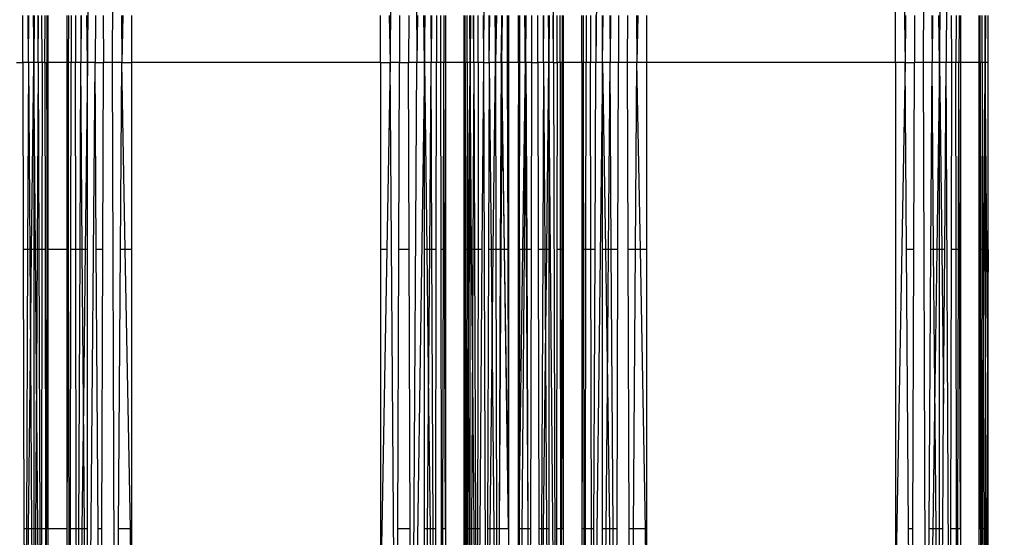
# Model space of a CAD drawing. Units: millimetres. Extents: x -9947 to 6001, y -5818 to 4709.
# Drawn here: x -3514 to -3423, y -1839 to -1791 of the extents above; entities that cross this region are included whole.
import ezdxf

# ---------------------------------------------------------------- set-up
doc = ezdxf.new("R2010")
doc.units = ezdxf.units.MM
doc.layers.add('Strefa bezpieczna', color=8, linetype='Continuous')
doc.dimstyles.get("Standard").update_dxf_attribs({"dimtxt": 180, "dimasz": 200, "dimexe": 0.18, "dimexo": 0.0625, "dimgap": 200, "dimtad": 0, "dimtih": 1, "dimtoh": 1, "dimdec": 0, "dimlfac": 0.1, "dimzin": 0, "dimdsep": 46, "dimtxsty": 'Standard', "dimcen": 0.09, "dimse1": 1, "dimse2": 1, "dimadec": 0, "dimazin": 0, "dimtfac": 1, "dimtdec": 4, "dimtofl": 0, "dimtmove": 0, "dimatfit": 3, "dimfxl": 1, "dimtolj": 1, "dimtzin": 0, "dimarcsym": 0})

# ---------------------------------------------------------------- blocks, each defined once
blk = doc.blocks.new('*D6')
at = {"layer": 'Defpoints', "color": 0}
for p in [(-5711.025, 3365.622), (-9742.346, -5817.573), (-979.169, -5817.573)]:
    blk.add_point(p, dxfattribs=at)
at = {"layer": 'Strefa bezpieczna', "color": 0, "lineweight": -2}
for p, q in [((-9742.346, 3165.622), (-9742.346, -935.976)), ((-9742.346, -5617.573), (-9742.346, -1515.976))]:
    blk.add_line(p, q, dxfattribs=at)
at = {"layer": 'Strefa bezpieczna', "color": 0}
for points in [[(-9709.012, 3165.622), (-9775.679, 3165.622), (-9742.346, 3365.622)], [(-9775.679, -5617.573), (-9709.012, -5617.573), (-9742.346, -5817.573)]]:
    blk.add_solid(points, dxfattribs=at)
at = {"layer": 'Strefa bezpieczna', "color": 0, "insert": (-9742.346, -1225.976), "char_height": 180, "attachment_point": 5}
blk.add_mtext('\\A1;918', dxfattribs=at)
blk = doc.blocks.new('*D7')
at = {"layer": 'Defpoints', "color": 0}
for p in [(-5218.654, 1402.025), (-8753.192, -3853.722), (-1057.068, -3853.722)]:
    blk.add_point(p, dxfattribs=at)
at = {"layer": 'Strefa bezpieczna', "color": 0, "lineweight": -2}
for p, q in [((-8753.192, 1202.025), (-8753.192, -935.848)), ((-8753.192, -3653.722), (-8753.192, -1515.848))]:
    blk.add_line(p, q, dxfattribs=at)
at = {"layer": 'Strefa bezpieczna', "color": 0}
for points in [[(-8719.858, 1202.025), (-8786.525, 1202.025), (-8753.192, 1402.025)], [(-8786.525, -3653.722), (-8719.858, -3653.722), (-8753.192, -3853.722)]]:
    blk.add_solid(points, dxfattribs=at)
at = {"layer": 'Strefa bezpieczna', "color": 0, "insert": (-8753.192, -1225.848), "char_height": 180, "attachment_point": 5}
blk.add_mtext('\\A1;526', dxfattribs=at)

msp = doc.modelspace()

# ---------------------------------------------------------------- linework, layer by layer
for p, q in [((-3507.705, -1795.066), (-3506.497, -1713.725)), ((-3505.401, -1795.066), (-3505.115, -1713.586)), ((-3479.211, -1713.586), (-3479.795, -1795.066)), ((-3477.829, -1713.725), (-3477.321, -1795.066)), ((-3460.205, -1713.948), (-3460.815, -1795.066)), ((-3430.594, -1795.066), (-3430.329, -1713.725)), ((-3429.121, -1795.066), (-3428.162, -1714.241)), ((-3428.162, -1714.241), (-3428.512, -1795.066)), ((-3470.934, -1721.16), (-3471.183, -1795.066)), ((-3464.745, -1795.066), (-3464.505, -1720.82)), ((-3433.184, -1795.066), (-3433.184, -1745.789)), ((-3433.184, -1745.789), (-3432.295, -1795.066)), ((-3513.674, -1795.066), (-3513.663, -1790.747)), ((-3513.143, -1795.066), (-3513.164, -1790.747)), ((-3513.143, -1795.066), (-3513.115, -1790.747)), ((-3512.712, -1790.747), (-3512.663, -1795.066)), ((-3512.663, -1795.066), (-3512.663, -1790.747)), ((-3512.625, -1790.747), (-3512.663, -1795.066)), ((-3512.245, -1795.066), (-3512.27, -1790.747)), ((-3512.245, -1795.066), (-3512.231, -1790.747)), ((-3511.898, -1795.066), (-3511.904, -1790.747)), ((-3511.629, -1795.066), (-3511.625, -1790.747)), ((-3511.451, -1790.747), (-3511.445, -1795.066)), ((-3511.349, -1790.747), (-3511.349, -1795.066)), ((-3509.622, -1790.747), (-3509.622, -1795.066)), ((-3509.473, -1790.747), (-3509.482, -1795.066)), ((-3509.218, -1790.747), (-3509.213, -1795.066)), ((-3508.813, -1790.747), (-3508.821, -1795.066)), ((-3508.333, -1790.747), (-3508.315, -1795.066)), ((-3508.282, -1790.747), (-3508.315, -1795.066)), ((-3507.705, -1795.066), (-3507.756, -1790.747)), ((-3507.705, -1790.747), (-3507.705, -1795.066)), ((-3506.979, -1790.747), (-3507.006, -1795.066)), ((-3506.246, -1790.747), (-3506.232, -1795.066)), ((-3504.563, -1790.747), (-3504.532, -1795.066)), ((-3504.454, -1790.747), (-3504.532, -1795.066)), ((-3503.642, -1790.747), (-3503.642, -1795.066)), ((-3480.684, -1795.066), (-3480.684, -1790.747)), ((-3479.873, -1790.747), (-3479.795, -1795.066)), ((-3478.94, -1790.747), (-3478.925, -1795.066)), ((-3478.08, -1790.747), (-3478.094, -1795.066)), ((-3477.283, -1790.747), (-3477.321, -1795.066)), ((-3476.621, -1795.066), (-3476.685, -1790.747)), ((-3476.621, -1790.747), (-3476.621, -1795.066)), ((-3476.621, -1795.066), (-3476.57, -1790.747)), ((-3476.044, -1790.747), (-3476.012, -1795.066)), ((-3475.993, -1790.747), (-3476.012, -1795.066)), ((-3475.514, -1790.747), (-3475.505, -1795.066)), ((-3475.113, -1795.066), (-3475.108, -1790.747)), ((-3474.853, -1790.747), (-3474.845, -1795.066)), ((-3474.705, -1790.747), (-3474.705, -1795.066)), ((-3472.978, -1795.066), (-3472.978, -1790.747)), ((-3472.882, -1795.066), (-3472.891, -1790.747)), ((-3472.697, -1795.066), (-3472.706, -1790.747)), ((-3472.428, -1795.066), (-3472.453, -1790.747)), ((-3472.391, -1790.747), (-3472.428, -1795.066)), ((-3472.081, -1795.066), (-3472.102, -1790.747)), ((-3472.081, -1795.066), (-3472.064, -1790.747)), ((-3471.663, -1795.066), (-3471.67, -1790.747)), ((-3471.218, -1790.747), (-3471.183, -1795.066)), ((-3470.652, -1795.066), (-3470.669, -1790.747)), ((-3470.652, -1795.066), (-3470.611, -1790.747)), ((-3470.132, -1790.747), (-3470.082, -1795.066)), ((-3469.992, -1790.747), (-3470.082, -1795.066)), ((-3470.082, -1795.066), (-3470.074, -1790.747)), ((-3469.507, -1791.662), (-3469.496, -1790.747)), ((-3469.486, -1795.066), (-3469.427, -1790.747)), ((-3468.989, -1790.747), (-3468.998, -1795.066)), ((-3468.876, -1790.747), (-3468.876, -1795.066)), ((-3467.951, -1795.066), (-3467.951, -1790.747)), ((-3467.828, -1795.066), (-3467.837, -1790.747)), ((-3467.4, -1790.747), (-3467.341, -1795.066)), ((-3467.341, -1795.066), (-3467.321, -1791.513)), ((-3467.321, -1791.513), (-3467.33, -1790.747)), ((-3467.28, -1795.066), (-3467.321, -1791.513)), ((-3467.28, -1795.066), (-3467.26, -1790.747)), ((-3466.755, -1790.747), (-3466.744, -1795.066)), ((-3466.174, -1795.066), (-3466.163, -1790.747)), ((-3465.643, -1795.066), (-3465.664, -1790.747)), ((-3465.643, -1795.066), (-3465.615, -1790.747)), ((-3465.212, -1790.747), (-3465.163, -1795.066)), ((-3465.163, -1795.066), (-3465.163, -1790.747)), ((-3465.125, -1790.747), (-3465.163, -1795.066)), ((-3464.745, -1795.066), (-3464.77, -1790.747)), ((-3464.398, -1795.066), (-3464.404, -1790.747)), ((-3464.129, -1795.066), (-3464.125, -1790.747)), ((-3463.935, -1790.747), (-3463.945, -1795.066)), ((-3463.849, -1790.747), (-3463.849, -1795.066)), ((-3462.122, -1795.066), (-3462.122, -1790.747)), ((-3461.994, -1790.747), (-3461.982, -1795.066)), ((-3461.718, -1790.747), (-3461.713, -1795.066)), ((-3461.313, -1790.747), (-3461.321, -1795.066)), ((-3460.833, -1790.747), (-3460.815, -1795.066)), ((-3460.205, -1795.066), (-3460.205, -1790.747)), ((-3460.205, -1795.066), (-3460.141, -1790.747)), ((-3459.543, -1790.747), (-3459.506, -1795.066)), ((-3459.479, -1790.747), (-3459.506, -1795.066)), ((-3458.746, -1790.747), (-3458.732, -1795.066)), ((-3457.901, -1795.066), (-3457.886, -1790.747)), ((-3457.063, -1790.747), (-3457.032, -1795.066)), ((-3456.954, -1790.747), (-3457.032, -1795.066)), ((-3456.142, -1790.747), (-3456.142, -1795.066)), ((-3432.264, -1790.747), (-3432.295, -1795.066)), ((-3431.44, -1790.747), (-3431.425, -1795.066)), ((-3429.848, -1790.747), (-3429.821, -1795.066)), ((-3429.783, -1790.747), (-3429.821, -1795.066)), ((-3429.121, -1795.066), (-3429.185, -1790.747)), ((-3429.121, -1790.747), (-3429.121, -1795.066)), ((-3428.005, -1795.066), (-3428.014, -1790.747)), ((-3427.608, -1790.747), (-3427.613, -1795.066)), ((-3427.332, -1790.747), (-3427.345, -1795.066)), ((-3427.205, -1790.747), (-3427.205, -1795.066)), ((-3425.478, -1795.066), (-3425.478, -1790.747)), ((-3425.382, -1795.066), (-3425.38, -1790.747)), ((-3425.197, -1795.066), (-3425.206, -1790.747)), ((-3424.928, -1795.066), (-3424.929, -1790.747)), ((-3424.891, -1790.747), (-3424.928, -1795.066)), ((-3424.654, -1795.066), (-3424.654, -1790.747)), ((-3469.546, -1795.066), (-3469.507, -1791.662)), ((-3469.486, -1795.066), (-3469.507, -1791.662)), ((-3514.244, -1795.066), (-3513.674, -1795.066)), ((-3513.143, -1795.066), (-3513.674, -1795.066)), ((-3513.674, -1795.066), (-3513.631, -1812.333)), ((-3513.143, -1795.066), (-3513.225, -1812.333)), ((-3512.663, -1795.066), (-3513.143, -1795.066)), ((-3513.143, -1795.066), (-3513.031, -1812.333)), ((-3512.857, -1812.333), (-3512.663, -1795.066)), ((-3512.245, -1795.066), (-3512.663, -1795.066)), ((-3512.663, -1795.066), (-3512.663, -1812.333)), ((-3512.51, -1812.333), (-3512.663, -1795.066)), ((-3512.245, -1795.066), (-3512.343, -1812.333)), ((-3511.898, -1795.066), (-3512.245, -1795.066)), ((-3512.245, -1795.066), (-3512.189, -1812.333)), ((-3511.898, -1795.066), (-3511.923, -1812.333)), ((-3511.629, -1795.066), (-3511.898, -1795.066)), ((-3511.629, -1795.066), (-3511.445, -1795.066)), ((-3511.629, -1795.066), (-3511.613, -1812.333)), ((-3511.445, -1795.066), (-3511.471, -1812.333)), ((-3511.349, -1795.066), (-3511.445, -1795.066)), ((-3511.408, -1812.333), (-3511.445, -1795.066)), ((-3509.622, -1795.066), (-3511.349, -1795.066)), ((-3511.349, -1795.066), (-3511.349, -1812.333)), ((-3509.482, -1795.066), (-3509.622, -1795.066)), ((-3509.622, -1795.066), (-3509.622, -1812.333)), ((-3509.482, -1795.066), (-3509.532, -1812.333)), ((-3509.316, -1875.546), (-3509.482, -1795.066)), ((-3509.213, -1795.066), (-3509.482, -1795.066)), ((-3509.235, -1812.333), (-3509.213, -1795.066)), ((-3508.821, -1795.066), (-3509.213, -1795.066)), ((-3508.315, -1795.066), (-3508.821, -1795.066)), ((-3508.787, -1812.333), (-3508.821, -1795.066)), ((-3508.389, -1812.333), (-3508.315, -1795.066)), ((-3507.705, -1795.066), (-3508.315, -1795.066)), ((-3508.185, -1812.333), (-3508.315, -1795.066)), ((-3507.705, -1795.066), (-3507.91, -1812.333)), ((-3507.006, -1795.066), (-3507.705, -1795.066)), ((-3507.705, -1876.184), (-3507.006, -1795.066)), ((-3507.705, -1812.333), (-3507.705, -1795.066)), ((-3507.006, -1795.066), (-3506.232, -1795.066)), ((-3506.898, -1812.333), (-3507.006, -1795.066)), ((-3506.288, -1812.333), (-3506.232, -1795.066)), ((-3505.401, -1795.066), (-3506.232, -1795.066)), ((-3505.115, -1876.547), (-3505.401, -1795.066)), ((-3504.532, -1795.066), (-3505.401, -1795.066)), ((-3504.655, -1812.333), (-3504.532, -1795.066)), ((-3504.532, -1795.066), (-3503.642, -1795.066)), ((-3504.22, -1812.333), (-3504.532, -1795.066)), ((-3480.684, -1795.066), (-3503.642, -1795.066)), ((-3503.642, -1795.066), (-3503.642, -1812.333)), ((-3480.684, -1795.066), (-3479.795, -1795.066)), ((-3480.684, -1795.066), (-3480.684, -1812.333)), ((-3479.795, -1795.066), (-3480.106, -1812.333)), ((-3479.211, -1876.547), (-3479.795, -1795.066)), ((-3478.925, -1795.066), (-3479.795, -1795.066)), ((-3478.986, -1812.333), (-3478.925, -1795.066)), ((-3478.925, -1795.066), (-3478.094, -1795.066)), ((-3477.321, -1795.066), (-3478.094, -1795.066)), ((-3478.038, -1812.333), (-3478.094, -1795.066)), ((-3477.829, -1876.407), (-3477.321, -1795.066)), ((-3476.621, -1795.066), (-3477.829, -1876.407)), ((-3476.621, -1795.066), (-3477.321, -1795.066)), ((-3476.012, -1795.066), (-3476.621, -1795.066)), ((-3476.621, -1812.333), (-3476.621, -1795.066)), ((-3476.621, -1795.066), (-3476.416, -1812.333)), ((-3476.141, -1812.333), (-3476.012, -1795.066)), ((-3475.505, -1795.066), (-3476.012, -1795.066)), ((-3475.937, -1812.333), (-3476.012, -1795.066)), ((-3475.539, -1812.333), (-3475.505, -1795.066)), ((-3475.113, -1795.066), (-3475.505, -1795.066)), ((-3474.845, -1795.066), (-3475.113, -1795.066)), ((-3475.091, -1812.333), (-3475.113, -1795.066)), ((-3474.88, -1812.333), (-3474.845, -1795.066)), ((-3474.705, -1795.066), (-3474.845, -1795.066)), ((-3474.795, -1812.333), (-3474.845, -1795.066)), ((-3472.978, -1795.066), (-3474.705, -1795.066)), ((-3474.705, -1795.066), (-3474.705, -1812.333)), ((-3472.882, -1795.066), (-3472.978, -1795.066)), ((-3472.978, -1812.333), (-3472.978, -1795.066)), ((-3472.935, -1820.222), (-3472.978, -1795.066)), ((-3472.918, -1812.333), (-3472.882, -1795.066)), ((-3472.697, -1795.066), (-3472.882, -1795.066)), ((-3472.882, -1795.066), (-3472.875, -1812.333)), ((-3472.697, -1795.066), (-3472.733, -1812.333)), ((-3472.428, -1795.066), (-3472.697, -1795.066)), ((-3472.697, -1795.066), (-3472.638, -1812.333)), ((-3472.526, -1812.333), (-3472.428, -1795.066)), ((-3472.428, -1795.066), (-3472.431, -1812.333)), ((-3472.081, -1795.066), (-3472.428, -1795.066)), ((-3472.279, -1812.333), (-3472.428, -1795.066)), ((-3472.081, -1795.066), (-3472.164, -1812.333)), ((-3471.663, -1795.066), (-3472.081, -1795.066)), ((-3472.081, -1795.066), (-3472.012, -1812.333)), ((-3471.663, -1795.066), (-3471.692, -1812.333)), ((-3471.183, -1795.066), (-3471.663, -1795.066)), ((-3471.183, -1795.066), (-3471.324, -1812.333)), ((-3471.183, -1795.066), (-3470.652, -1795.066)), ((-3471.183, -1795.066), (-3470.934, -1868.972)), ((-3470.652, -1795.066), (-3470.718, -1812.333)), ((-3470.082, -1795.066), (-3470.652, -1795.066)), ((-3470.652, -1795.066), (-3470.486, -1812.333)), ((-3470.281, -1812.333), (-3470.082, -1795.066)), ((-3469.546, -1795.066), (-3470.082, -1795.066)), ((-3470.082, -1795.066), (-3470.049, -1812.333)), ((-3469.546, -1795.066), (-3469.639, -1812.333)), ((-3469.486, -1795.066), (-3469.546, -1795.066)), ((-3469.546, -1795.066), (-3469.503, -1797.918)), ((-3469.486, -1795.066), (-3469.503, -1797.918)), ((-3468.998, -1795.066), (-3469.486, -1795.066)), ((-3469.249, -1812.333), (-3469.486, -1795.066)), ((-3468.876, -1795.066), (-3468.998, -1795.066)), ((-3468.998, -1795.066), (-3468.951, -1812.333)), ((-3467.951, -1795.066), (-3468.876, -1795.066)), ((-3468.876, -1795.066), (-3468.876, -1812.333)), ((-3467.828, -1795.066), (-3467.951, -1795.066)), ((-3467.951, -1795.066), (-3467.951, -1799.543)), ((-3467.951, -1799.543), (-3467.828, -1795.066)), ((-3467.852, -1812.333), (-3467.828, -1795.066)), ((-3467.341, -1795.066), (-3467.828, -1795.066)), ((-3467.341, -1795.066), (-3467.577, -1812.333)), ((-3467.28, -1795.066), (-3467.341, -1795.066)), ((-3467.341, -1795.066), (-3467.315, -1799.706)), ((-3467.315, -1799.706), (-3467.28, -1795.066)), ((-3466.744, -1795.066), (-3467.28, -1795.066)), ((-3467.28, -1795.066), (-3467.201, -1812.333)), ((-3466.744, -1795.066), (-3466.79, -1812.333)), ((-3466.744, -1795.066), (-3466.174, -1795.066)), ((-3465.643, -1795.066), (-3466.174, -1795.066)), ((-3466.174, -1795.066), (-3466.131, -1812.333)), ((-3465.643, -1795.066), (-3465.725, -1812.333)), ((-3465.163, -1795.066), (-3465.643, -1795.066)), ((-3465.643, -1795.066), (-3465.531, -1812.333)), ((-3465.357, -1812.333), (-3465.163, -1795.066)), ((-3464.745, -1795.066), (-3465.163, -1795.066)), ((-3464.505, -1869.312), (-3465.163, -1795.066)), ((-3465.163, -1795.066), (-3465.163, -1812.333)), ((-3464.745, -1795.066), (-3464.398, -1795.066)), ((-3464.745, -1795.066), (-3464.505, -1869.312)), ((-3464.398, -1795.066), (-3464.423, -1812.333)), ((-3464.129, -1795.066), (-3464.398, -1795.066)), ((-3463.945, -1795.066), (-3464.129, -1795.066)), ((-3464.129, -1795.066), (-3464.113, -1812.333)), ((-3463.945, -1795.066), (-3463.971, -1812.333)), ((-3463.849, -1795.066), (-3463.945, -1795.066)), ((-3463.908, -1812.333), (-3463.945, -1795.066)), ((-3462.122, -1795.066), (-3463.849, -1795.066)), ((-3463.849, -1795.066), (-3463.849, -1812.333)), ((-3461.982, -1795.066), (-3462.122, -1795.066)), ((-3462.122, -1795.066), (-3462.122, -1812.333)), ((-3461.982, -1795.066), (-3462.032, -1812.333)), ((-3461.713, -1795.066), (-3461.982, -1795.066)), ((-3461.946, -1812.333), (-3461.982, -1795.066)), ((-3461.735, -1812.333), (-3461.713, -1795.066)), ((-3461.321, -1795.066), (-3461.713, -1795.066)), ((-3460.815, -1795.066), (-3461.321, -1795.066)), ((-3461.287, -1812.333), (-3461.321, -1795.066)), ((-3460.205, -1795.066), (-3461.164, -1875.891)), ((-3460.889, -1812.333), (-3460.815, -1795.066)), ((-3460.205, -1795.066), (-3460.815, -1795.066)), ((-3459.506, -1795.066), (-3460.205, -1795.066)), ((-3460.205, -1812.333), (-3460.205, -1795.066)), ((-3460.205, -1795.066), (-3459.949, -1812.333)), ((-3459.655, -1812.333), (-3459.506, -1795.066)), ((-3458.732, -1795.066), (-3459.506, -1795.066)), ((-3459.398, -1812.333), (-3459.506, -1795.066)), ((-3458.788, -1812.333), (-3458.732, -1795.066)), ((-3457.901, -1795.066), (-3458.732, -1795.066)), ((-3457.032, -1795.066), (-3457.901, -1795.066)), ((-3457.841, -1812.333), (-3457.901, -1795.066)), ((-3457.155, -1812.333), (-3457.032, -1795.066)), ((-3456.142, -1795.066), (-3457.032, -1795.066)), ((-3456.72, -1812.333), (-3457.032, -1795.066)), ((-3433.184, -1795.066), (-3456.142, -1795.066)), ((-3456.142, -1795.066), (-3456.142, -1812.333)), ((-3432.295, -1795.066), (-3433.184, -1844.343)), ((-3432.295, -1795.066), (-3433.184, -1795.066)), ((-3433.184, -1795.066), (-3433.184, -1844.343)), ((-3432.295, -1795.066), (-3431.425, -1795.066)), ((-3432.171, -1812.333), (-3432.295, -1795.066)), ((-3431.486, -1812.333), (-3431.425, -1795.066)), ((-3430.594, -1795.066), (-3431.425, -1795.066)), ((-3430.329, -1876.407), (-3430.594, -1795.066)), ((-3429.821, -1795.066), (-3430.594, -1795.066)), ((-3429.929, -1812.333), (-3429.821, -1795.066)), ((-3429.121, -1795.066), (-3429.821, -1795.066)), ((-3429.672, -1812.333), (-3429.821, -1795.066)), ((-3429.121, -1795.066), (-3429.378, -1812.333)), ((-3428.512, -1795.066), (-3429.121, -1795.066)), ((-3429.121, -1795.066), (-3428.916, -1812.333)), ((-3429.121, -1812.333), (-3429.121, -1795.066)), ((-3428.641, -1812.333), (-3428.512, -1795.066)), ((-3428.162, -1875.891), (-3428.512, -1795.066)), ((-3428.005, -1795.066), (-3428.512, -1795.066)), ((-3428.039, -1812.333), (-3428.005, -1795.066)), ((-3427.613, -1795.066), (-3428.005, -1795.066)), ((-3427.345, -1795.066), (-3427.613, -1795.066)), ((-3427.591, -1812.333), (-3427.613, -1795.066)), ((-3427.38, -1812.333), (-3427.345, -1795.066)), ((-3427.205, -1795.066), (-3427.345, -1795.066)), ((-3427.295, -1812.333), (-3427.345, -1795.066)), ((-3425.478, -1795.066), (-3427.205, -1795.066)), ((-3427.205, -1795.066), (-3427.205, -1812.333)), ((-3425.382, -1795.066), (-3425.478, -1795.066)), ((-3425.478, -1812.333), (-3425.478, -1795.066)), ((-3425.435, -1820.222), (-3425.478, -1795.066)), ((-3425.418, -1812.333), (-3425.382, -1795.066)), ((-3425.197, -1795.066), (-3425.382, -1795.066)), ((-3425.382, -1795.066), (-3425.375, -1812.333)), ((-3425.197, -1795.066), (-3425.233, -1812.333)), ((-3424.928, -1795.066), (-3425.197, -1795.066)), ((-3425.197, -1795.066), (-3425.138, -1812.333)), ((-3425.026, -1812.333), (-3424.928, -1795.066)), ((-3424.928, -1795.066), (-3424.931, -1812.333)), ((-3424.654, -1795.066), (-3424.928, -1795.066)), ((-3424.779, -1812.333), (-3424.928, -1795.066)), ((-3424.654, -1812.333), (-3424.654, -1795.066)), ((-3469.503, -1797.918), (-3469.592, -1812.333)), ((-3469.503, -1797.918), (-3469.286, -1812.333)), ((-3467.951, -1812.333), (-3467.951, -1799.543)), ((-3467.412, -1812.333), (-3467.315, -1799.706)), ((-3467.315, -1799.706), (-3467.247, -1812.333)), ((-3513.631, -1812.333), (-3513.568, -1838.086)), ((-3513.225, -1812.333), (-3513.631, -1812.333)), ((-3513.225, -1812.333), (-3513.346, -1838.086)), ((-3513.031, -1812.333), (-3513.225, -1812.333)), ((-3513.031, -1812.333), (-3512.968, -1822.181)), ((-3512.857, -1812.333), (-3513.031, -1812.333)), ((-3512.968, -1822.181), (-3512.857, -1812.333)), ((-3512.663, -1812.333), (-3512.857, -1812.333)), ((-3512.663, -1812.333), (-3512.663, -1838.086)), ((-3512.51, -1812.333), (-3512.663, -1812.333)), ((-3512.408, -1823.882), (-3512.51, -1812.333)), ((-3512.343, -1812.333), (-3512.51, -1812.333)), ((-3512.343, -1812.333), (-3512.408, -1823.882)), ((-3512.189, -1812.333), (-3512.343, -1812.333)), ((-3511.923, -1812.333), (-3512.189, -1812.333)), ((-3512.189, -1812.333), (-3512.106, -1838.086)), ((-3511.923, -1812.333), (-3511.96, -1838.086)), ((-3511.613, -1812.333), (-3511.923, -1812.333)), ((-3511.613, -1812.333), (-3511.588, -1838.086)), ((-3511.471, -1812.333), (-3511.51, -1838.086)), ((-3511.408, -1812.333), (-3511.471, -1812.333)), ((-3511.349, -1838.086), (-3511.408, -1812.333)), ((-3511.349, -1812.333), (-3511.408, -1812.333)), ((-3511.349, -1812.333), (-3511.349, -1838.086)), ((-3509.622, -1812.333), (-3511.349, -1812.333)), ((-3509.532, -1812.333), (-3509.622, -1812.333)), ((-3509.622, -1812.333), (-3509.606, -1838.086)), ((-3509.532, -1812.333), (-3509.606, -1838.086)), ((-3509.268, -1838.086), (-3509.235, -1812.333)), ((-3508.787, -1812.333), (-3509.235, -1812.333)), ((-3508.389, -1812.333), (-3508.787, -1812.333)), ((-3508.738, -1838.086), (-3508.787, -1812.333)), ((-3508.501, -1838.086), (-3508.389, -1812.333)), ((-3508.185, -1812.333), (-3508.389, -1812.333)), ((-3508.078, -1826.513), (-3508.185, -1812.333)), ((-3507.91, -1812.333), (-3508.185, -1812.333)), ((-3507.91, -1812.333), (-3508.078, -1826.513)), ((-3507.705, -1812.333), (-3507.91, -1812.333)), ((-3507.705, -1838.086), (-3507.705, -1812.333)), ((-3506.288, -1812.333), (-3506.898, -1812.333)), ((-3506.737, -1838.086), (-3506.898, -1812.333)), ((-3506.372, -1838.086), (-3506.288, -1812.333)), ((-3504.84, -1838.086), (-3504.655, -1812.333)), ((-3504.22, -1812.333), (-3504.655, -1812.333)), ((-3503.642, -1812.333), (-3504.22, -1812.333)), ((-3503.755, -1838.086), (-3504.22, -1812.333)), ((-3503.642, -1812.333), (-3503.642, -1838.086)), ((-3480.106, -1812.333), (-3480.684, -1812.333)), ((-3480.684, -1812.333), (-3480.684, -1838.086)), ((-3480.106, -1812.333), (-3480.571, -1838.086)), ((-3479.076, -1838.086), (-3478.986, -1812.333)), ((-3478.038, -1812.333), (-3478.986, -1812.333)), ((-3477.954, -1838.086), (-3478.038, -1812.333)), ((-3476.416, -1812.333), (-3476.621, -1812.333)), ((-3476.621, -1838.086), (-3476.621, -1812.333)), ((-3476.141, -1812.333), (-3476.416, -1812.333)), ((-3476.416, -1812.333), (-3476.248, -1826.513)), ((-3476.248, -1826.513), (-3476.141, -1812.333)), ((-3475.937, -1812.333), (-3476.141, -1812.333)), ((-3475.539, -1812.333), (-3475.937, -1812.333)), ((-3475.826, -1838.086), (-3475.937, -1812.333)), ((-3475.589, -1838.086), (-3475.539, -1812.333)), ((-3474.88, -1812.333), (-3475.091, -1812.333)), ((-3475.058, -1838.086), (-3475.091, -1812.333)), ((-3474.933, -1838.086), (-3474.88, -1812.333)), ((-3474.795, -1812.333), (-3474.88, -1812.333)), ((-3474.705, -1838.086), (-3474.795, -1812.333)), ((-3474.705, -1812.333), (-3474.795, -1812.333)), ((-3474.705, -1812.333), (-3474.705, -1838.086)), ((-3472.978, -1838.086), (-3472.978, -1812.333)), ((-3472.918, -1812.333), (-3472.978, -1812.333)), ((-3472.935, -1820.222), (-3472.918, -1812.333)), ((-3472.875, -1812.333), (-3472.918, -1812.333)), ((-3472.875, -1812.333), (-3472.864, -1838.086)), ((-3472.733, -1812.333), (-3472.875, -1812.333)), ((-3472.733, -1812.333), (-3472.786, -1838.086)), ((-3472.638, -1812.333), (-3472.733, -1812.333)), ((-3472.638, -1812.333), (-3472.595, -1824.503)), ((-3472.526, -1812.333), (-3472.638, -1812.333)), ((-3472.595, -1824.503), (-3472.526, -1812.333)), ((-3472.431, -1812.333), (-3472.526, -1812.333)), ((-3472.431, -1812.333), (-3472.435, -1838.086)), ((-3472.279, -1812.333), (-3472.431, -1812.333)), ((-3472.205, -1820.786), (-3472.279, -1812.333)), ((-3472.164, -1812.333), (-3472.279, -1812.333)), ((-3472.164, -1812.333), (-3472.205, -1820.786)), ((-3472.012, -1812.333), (-3472.164, -1812.333)), ((-3471.692, -1812.333), (-3472.012, -1812.333)), ((-3472.012, -1812.333), (-3471.91, -1838.086)), ((-3471.692, -1812.333), (-3471.734, -1838.086)), ((-3471.324, -1812.333), (-3471.692, -1812.333)), ((-3471.324, -1812.333), (-3471.533, -1838.086)), ((-3470.718, -1812.333), (-3470.816, -1838.086)), ((-3470.486, -1812.333), (-3470.718, -1812.333)), ((-3470.486, -1812.333), (-3470.393, -1822.004)), ((-3470.281, -1812.333), (-3470.486, -1812.333)), ((-3470.393, -1822.004), (-3470.281, -1812.333)), ((-3470.049, -1812.333), (-3470.281, -1812.333)), ((-3470.049, -1812.333), (-3470, -1838.086)), ((-3469.639, -1812.333), (-3470.049, -1812.333)), ((-3469.592, -1812.333), (-3469.751, -1838.086)), ((-3469.639, -1812.333), (-3469.751, -1838.086)), ((-3469.592, -1812.333), (-3469.639, -1812.333)), ((-3469.286, -1812.333), (-3469.592, -1812.333)), ((-3469.286, -1812.333), (-3468.876, -1838.086)), ((-3469.249, -1812.333), (-3469.286, -1812.333)), ((-3468.876, -1838.086), (-3469.249, -1812.333)), ((-3468.951, -1812.333), (-3469.249, -1812.333)), ((-3468.951, -1812.333), (-3468.876, -1838.086)), ((-3468.876, -1812.333), (-3468.951, -1812.333)), ((-3468.876, -1812.333), (-3468.876, -1838.086)), ((-3467.951, -1838.086), (-3467.951, -1812.333)), ((-3467.951, -1838.086), (-3467.852, -1812.333)), ((-3467.852, -1812.333), (-3467.951, -1812.333)), ((-3467.577, -1812.333), (-3467.883, -1834.732)), ((-3467.852, -1812.333), (-3467.883, -1834.732)), ((-3467.577, -1812.333), (-3467.852, -1812.333)), ((-3467.608, -1838.086), (-3467.412, -1812.333)), ((-3467.412, -1812.333), (-3467.577, -1812.333)), ((-3467.247, -1812.333), (-3467.412, -1812.333)), ((-3467.201, -1812.333), (-3467.247, -1812.333)), ((-3467.247, -1812.333), (-3467.107, -1838.086)), ((-3466.79, -1812.333), (-3467.201, -1812.333)), ((-3467.201, -1812.333), (-3467.107, -1838.086)), ((-3466.79, -1812.333), (-3466.859, -1838.086)), ((-3465.725, -1812.333), (-3466.131, -1812.333)), ((-3466.131, -1812.333), (-3466.068, -1838.086)), ((-3465.725, -1812.333), (-3465.846, -1838.086)), ((-3465.531, -1812.333), (-3465.725, -1812.333)), ((-3465.357, -1812.333), (-3465.531, -1812.333)), ((-3465.531, -1812.333), (-3465.468, -1822.181)), ((-3465.468, -1822.181), (-3465.357, -1812.333)), ((-3465.163, -1812.333), (-3465.357, -1812.333)), ((-3465.163, -1812.333), (-3465.163, -1838.086)), ((-3464.423, -1812.333), (-3464.46, -1838.086)), ((-3464.113, -1812.333), (-3464.423, -1812.333)), ((-3463.971, -1812.333), (-3464.113, -1812.333)), ((-3464.113, -1812.333), (-3464.088, -1838.086)), ((-3463.971, -1812.333), (-3464.01, -1838.086)), ((-3463.908, -1812.333), (-3463.971, -1812.333)), ((-3463.849, -1838.086), (-3463.908, -1812.333)), ((-3463.849, -1812.333), (-3463.908, -1812.333)), ((-3463.849, -1812.333), (-3463.849, -1838.086)), ((-3462.032, -1812.333), (-3462.122, -1838.086)), ((-3462.122, -1812.333), (-3462.122, -1838.086)), ((-3462.032, -1812.333), (-3462.122, -1812.333)), ((-3461.946, -1812.333), (-3462.032, -1812.333)), ((-3461.735, -1812.333), (-3461.946, -1812.333)), ((-3461.893, -1838.086), (-3461.946, -1812.333)), ((-3461.768, -1838.086), (-3461.735, -1812.333)), ((-3461.287, -1812.333), (-3461.735, -1812.333)), ((-3461.238, -1838.086), (-3461.287, -1812.333)), ((-3460.889, -1812.333), (-3461.287, -1812.333)), ((-3461.001, -1838.086), (-3460.889, -1812.333)), ((-3459.949, -1812.333), (-3460.205, -1812.333)), ((-3460.205, -1838.086), (-3460.205, -1812.333)), ((-3459.655, -1812.333), (-3459.949, -1812.333)), ((-3459.949, -1812.333), (-3459.763, -1824.862)), ((-3459.763, -1824.862), (-3459.655, -1812.333)), ((-3459.398, -1812.333), (-3459.655, -1812.333)), ((-3458.788, -1812.333), (-3459.398, -1812.333)), ((-3459.237, -1838.086), (-3459.398, -1812.333)), ((-3458.872, -1838.086), (-3458.788, -1812.333)), ((-3457.155, -1812.333), (-3457.841, -1812.333)), ((-3457.75, -1838.086), (-3457.841, -1812.333)), ((-3457.34, -1838.086), (-3457.155, -1812.333)), ((-3456.72, -1812.333), (-3457.155, -1812.333)), ((-3456.255, -1838.086), (-3456.72, -1812.333)), ((-3456.142, -1812.333), (-3456.72, -1812.333)), ((-3456.142, -1812.333), (-3456.142, -1838.086)), ((-3431.486, -1812.333), (-3432.171, -1812.333)), ((-3431.987, -1838.086), (-3432.171, -1812.333)), ((-3431.576, -1838.086), (-3431.486, -1812.333)), ((-3430.089, -1838.086), (-3429.929, -1812.333)), ((-3429.672, -1812.333), (-3429.929, -1812.333)), ((-3429.378, -1812.333), (-3429.672, -1812.333)), ((-3429.564, -1824.862), (-3429.672, -1812.333)), ((-3429.378, -1812.333), (-3429.564, -1824.862)), ((-3429.121, -1812.333), (-3429.378, -1812.333)), ((-3428.916, -1812.333), (-3429.121, -1812.333)), ((-3429.121, -1838.086), (-3429.121, -1812.333)), ((-3428.916, -1812.333), (-3428.748, -1826.513)), ((-3428.641, -1812.333), (-3428.916, -1812.333)), ((-3428.748, -1826.513), (-3428.641, -1812.333)), ((-3428.089, -1838.086), (-3428.039, -1812.333)), ((-3427.591, -1812.333), (-3428.039, -1812.333)), ((-3427.38, -1812.333), (-3427.591, -1812.333)), ((-3427.558, -1838.086), (-3427.591, -1812.333)), ((-3427.433, -1838.086), (-3427.38, -1812.333)), ((-3427.295, -1812.333), (-3427.38, -1812.333)), ((-3427.205, -1838.086), (-3427.295, -1812.333)), ((-3427.205, -1812.333), (-3427.295, -1812.333)), ((-3427.205, -1812.333), (-3427.205, -1838.086)), ((-3425.478, -1838.086), (-3425.478, -1812.333)), ((-3425.418, -1812.333), (-3425.478, -1812.333)), ((-3425.435, -1820.222), (-3425.418, -1812.333)), ((-3425.375, -1812.333), (-3425.418, -1812.333)), ((-3425.375, -1812.333), (-3425.364, -1838.086)), ((-3425.233, -1812.333), (-3425.375, -1812.333)), ((-3425.233, -1812.333), (-3425.286, -1838.086)), ((-3425.138, -1812.333), (-3425.233, -1812.333)), ((-3425.026, -1812.333), (-3425.138, -1812.333)), ((-3425.138, -1812.333), (-3425.095, -1824.503)), ((-3425.095, -1824.503), (-3425.026, -1812.333)), ((-3424.931, -1812.333), (-3425.026, -1812.333)), ((-3424.931, -1812.333), (-3424.935, -1838.086)), ((-3424.779, -1812.333), (-3424.931, -1812.333)), ((-3424.705, -1820.786), (-3424.779, -1812.333)), ((-3424.654, -1812.333), (-3424.779, -1812.333)), ((-3424.654, -1812.333), (-3424.705, -1820.786)), ((-3424.654, -1826.749), (-3424.654, -1812.333)), ((-3472.978, -1838.086), (-3472.935, -1820.222)), ((-3472.864, -1838.086), (-3472.935, -1820.222)), ((-3425.478, -1838.086), (-3425.435, -1820.222)), ((-3425.364, -1838.086), (-3425.435, -1820.222)), ((-3472.205, -1820.786), (-3472.289, -1838.086)), ((-3472.055, -1838.086), (-3472.205, -1820.786)), ((-3424.705, -1820.786), (-3424.789, -1838.086)), ((-3424.654, -1826.749), (-3424.705, -1820.786)), ((-3513.146, -1838.086), (-3512.968, -1822.181)), ((-3512.968, -1822.181), (-3512.865, -1838.086)), ((-3470.578, -1838.086), (-3470.393, -1822.004)), ((-3470.393, -1822.004), (-3470.238, -1838.086)), ((-3465.646, -1838.086), (-3465.468, -1822.181)), ((-3465.468, -1822.181), (-3465.365, -1838.086)), ((-3512.408, -1823.882), (-3512.488, -1838.086)), ((-3512.282, -1838.086), (-3512.408, -1823.882)), ((-3472.673, -1838.086), (-3472.595, -1824.503)), ((-3472.595, -1824.503), (-3472.549, -1838.086)), ((-3459.877, -1838.086), (-3459.763, -1824.862)), ((-3459.763, -1824.862), (-3459.566, -1838.086)), ((-3429.564, -1824.862), (-3429.76, -1838.086)), ((-3429.45, -1838.086), (-3429.564, -1824.862)), ((-3425.173, -1838.086), (-3425.095, -1824.503)), ((-3425.095, -1824.503), (-3425.049, -1838.086)), ((-3508.078, -1826.513), (-3508.216, -1838.086)), ((-3507.991, -1838.086), (-3508.078, -1826.513)), ((-3476.335, -1838.086), (-3476.248, -1826.513)), ((-3476.248, -1826.513), (-3476.111, -1838.086)), ((-3428.835, -1838.086), (-3428.748, -1826.513)), ((-3424.654, -1838.086), (-3424.654, -1826.749)), ((-3467.883, -1834.732), (-3467.951, -1838.086)), ((-3467.883, -1834.732), (-3467.888, -1838.086)), ((-3513.568, -1838.086), (-3513.537, -1850.833)), ((-3513.346, -1838.086), (-3513.568, -1838.086)), ((-3513.346, -1838.086), (-3513.407, -1850.833)), ((-3513.146, -1838.086), (-3513.346, -1838.086)), ((-3513.289, -1850.833), (-3513.146, -1838.086)), ((-3512.865, -1838.086), (-3513.146, -1838.086)), ((-3512.865, -1838.086), (-3512.782, -1850.833)), ((-3512.663, -1838.086), (-3512.865, -1838.086)), ((-3512.663, -1838.086), (-3512.663, -1850.833)), ((-3512.488, -1838.086), (-3512.663, -1838.086)), ((-3512.488, -1838.086), (-3512.56, -1850.833)), ((-3512.282, -1838.086), (-3512.488, -1838.086)), ((-3512.169, -1850.833), (-3512.282, -1838.086)), ((-3512.106, -1838.086), (-3512.282, -1838.086)), ((-3512.106, -1838.086), (-3512.065, -1850.833)), ((-3511.96, -1838.086), (-3512.106, -1838.086)), ((-3511.96, -1838.086), (-3511.979, -1850.833)), ((-3511.588, -1838.086), (-3511.96, -1838.086)), ((-3511.588, -1838.086), (-3511.576, -1850.833)), ((-3511.51, -1838.086), (-3511.529, -1850.833)), ((-3511.349, -1838.086), (-3511.51, -1838.086)), ((-3511.349, -1838.086), (-3511.349, -1840.24)), ((-3509.606, -1838.086), (-3511.349, -1838.086)), ((-3509.606, -1838.086), (-3509.622, -1843.482)), ((-3509.285, -1850.833), (-3509.268, -1838.086)), ((-3508.738, -1838.086), (-3509.268, -1838.086)), ((-3508.713, -1850.833), (-3508.738, -1838.086)), ((-3508.501, -1838.086), (-3508.738, -1838.086)), ((-3508.556, -1850.833), (-3508.501, -1838.086)), ((-3508.216, -1838.086), (-3508.501, -1838.086)), ((-3508.216, -1838.086), (-3508.367, -1850.833)), ((-3507.991, -1838.086), (-3508.216, -1838.086)), ((-3507.895, -1850.833), (-3507.991, -1838.086)), ((-3507.705, -1838.086), (-3507.991, -1838.086)), ((-3507.705, -1850.833), (-3507.705, -1838.086)), ((-3506.372, -1838.086), (-3506.737, -1838.086)), ((-3506.657, -1850.833), (-3506.737, -1838.086)), ((-3506.414, -1850.833), (-3506.372, -1838.086)), ((-3504.931, -1850.833), (-3504.84, -1838.086)), ((-3503.755, -1838.086), (-3504.84, -1838.086)), ((-3503.642, -1844.343), (-3503.755, -1838.086)), ((-3503.642, -1838.086), (-3503.755, -1838.086)), ((-3503.642, -1838.086), (-3503.642, -1844.343)), ((-3480.571, -1838.086), (-3480.684, -1838.086)), ((-3480.571, -1838.086), (-3480.684, -1844.343)), ((-3480.684, -1838.086), (-3480.684, -1844.343)), ((-3479.121, -1850.833), (-3479.076, -1838.086)), ((-3477.954, -1838.086), (-3479.076, -1838.086)), ((-3477.912, -1850.833), (-3477.954, -1838.086)), ((-3476.335, -1838.086), (-3476.621, -1838.086)), ((-3476.621, -1850.833), (-3476.621, -1838.086)), ((-3476.431, -1850.833), (-3476.335, -1838.086)), ((-3476.111, -1838.086), (-3476.335, -1838.086)), ((-3476.111, -1838.086), (-3475.959, -1850.833)), ((-3475.826, -1838.086), (-3476.111, -1838.086)), ((-3475.77, -1850.833), (-3475.826, -1838.086)), ((-3475.589, -1838.086), (-3475.826, -1838.086)), ((-3475.613, -1850.833), (-3475.589, -1838.086)), ((-3474.933, -1838.086), (-3475.058, -1838.086)), ((-3475.042, -1850.833), (-3475.058, -1838.086)), ((-3474.959, -1850.833), (-3474.933, -1838.086)), ((-3474.705, -1838.086), (-3474.933, -1838.086)), ((-3474.705, -1838.086), (-3474.705, -1843.482)), ((-3472.978, -1840.24), (-3472.978, -1838.086)), ((-3472.864, -1838.086), (-3472.978, -1838.086)), ((-3472.864, -1838.086), (-3472.859, -1850.833)), ((-3472.786, -1838.086), (-3472.864, -1838.086)), ((-3472.786, -1838.086), (-3472.813, -1850.833)), ((-3472.673, -1838.086), (-3472.786, -1838.086)), ((-3472.745, -1850.833), (-3472.673, -1838.086)), ((-3472.549, -1838.086), (-3472.673, -1838.086)), ((-3472.549, -1838.086), (-3472.504, -1850.833)), ((-3472.435, -1838.086), (-3472.549, -1838.086)), ((-3472.435, -1838.086), (-3472.437, -1850.833)), ((-3472.289, -1838.086), (-3472.435, -1838.086)), ((-3472.289, -1838.086), (-3472.351, -1850.833)), ((-3472.055, -1838.086), (-3472.289, -1838.086)), ((-3471.945, -1850.833), (-3472.055, -1838.086)), ((-3471.91, -1838.086), (-3472.055, -1838.086)), ((-3471.91, -1838.086), (-3471.859, -1850.833)), ((-3471.734, -1838.086), (-3471.91, -1838.086)), ((-3471.734, -1838.086), (-3471.756, -1850.833)), ((-3471.533, -1838.086), (-3471.734, -1838.086)), ((-3471.533, -1838.086), (-3471.637, -1850.833)), ((-3470.816, -1838.086), (-3470.865, -1850.833)), ((-3470.578, -1838.086), (-3470.816, -1838.086)), ((-3470.725, -1850.833), (-3470.578, -1838.086)), ((-3470.238, -1838.086), (-3470.578, -1838.086)), ((-3470.238, -1838.086), (-3470.115, -1850.833)), ((-3470, -1838.086), (-3470.238, -1838.086)), ((-3470, -1838.086), (-3469.975, -1850.833)), ((-3469.751, -1838.086), (-3470, -1838.086)), ((-3469.751, -1838.086), (-3469.83, -1850.833)), ((-3468.876, -1838.086), (-3469.751, -1838.086)), ((-3468.876, -1838.086), (-3468.876, -1839.65)), ((-3467.951, -1839.65), (-3467.951, -1838.086)), ((-3467.888, -1838.086), (-3467.951, -1838.086)), ((-3467.888, -1838.086), (-3467.893, -1841.331)), ((-3467.608, -1838.086), (-3467.888, -1838.086)), ((-3467.679, -1847.497), (-3467.608, -1838.086)), ((-3467.107, -1838.086), (-3467.608, -1838.086)), ((-3466.859, -1838.086), (-3467.107, -1838.086)), ((-3467.107, -1838.086), (-3467.038, -1850.833)), ((-3466.859, -1838.086), (-3466.892, -1850.833)), ((-3466.068, -1838.086), (-3466.037, -1850.833)), ((-3465.846, -1838.086), (-3466.068, -1838.086)), ((-3465.846, -1838.086), (-3465.907, -1850.833)), ((-3465.646, -1838.086), (-3465.846, -1838.086)), ((-3465.789, -1850.833), (-3465.646, -1838.086)), ((-3465.365, -1838.086), (-3465.646, -1838.086)), ((-3465.163, -1838.086), (-3465.365, -1838.086)), ((-3465.365, -1838.086), (-3465.282, -1850.833)), ((-3465.163, -1838.086), (-3465.163, -1850.833)), ((-3464.46, -1838.086), (-3464.479, -1850.833)), ((-3464.088, -1838.086), (-3464.46, -1838.086)), ((-3464.088, -1838.086), (-3464.076, -1850.833)), ((-3464.01, -1838.086), (-3464.088, -1838.086)), ((-3464.01, -1838.086), (-3464.029, -1850.833)), ((-3463.849, -1838.086), (-3464.01, -1838.086)), ((-3463.849, -1838.086), (-3463.849, -1840.24)), ((-3462.122, -1838.086), (-3462.122, -1843.482)), ((-3461.893, -1838.086), (-3462.122, -1838.086)), ((-3461.867, -1850.833), (-3461.893, -1838.086)), ((-3461.768, -1838.086), (-3461.893, -1838.086)), ((-3461.785, -1850.833), (-3461.768, -1838.086)), ((-3461.238, -1838.086), (-3461.768, -1838.086)), ((-3461.213, -1850.833), (-3461.238, -1838.086)), ((-3461.001, -1838.086), (-3461.238, -1838.086)), ((-3461.056, -1850.833), (-3461.001, -1838.086)), ((-3459.877, -1838.086), (-3460.205, -1838.086)), ((-3460.205, -1850.833), (-3460.205, -1838.086)), ((-3459.986, -1850.833), (-3459.877, -1838.086)), ((-3459.566, -1838.086), (-3459.877, -1838.086)), ((-3459.566, -1838.086), (-3459.377, -1850.833)), ((-3459.237, -1838.086), (-3459.566, -1838.086)), ((-3459.157, -1850.833), (-3459.237, -1838.086)), ((-3458.872, -1838.086), (-3459.237, -1838.086)), ((-3458.914, -1850.833), (-3458.872, -1838.086)), ((-3457.34, -1838.086), (-3457.75, -1838.086)), ((-3457.705, -1850.833), (-3457.75, -1838.086)), ((-3457.431, -1850.833), (-3457.34, -1838.086)), ((-3456.255, -1838.086), (-3457.34, -1838.086)), ((-3456.142, -1844.343), (-3456.255, -1838.086)), ((-3456.142, -1838.086), (-3456.255, -1838.086)), ((-3456.142, -1838.086), (-3456.142, -1844.343)), ((-3431.576, -1838.086), (-3431.987, -1838.086)), ((-3431.895, -1850.833), (-3431.987, -1838.086)), ((-3431.621, -1850.833), (-3431.576, -1838.086)), ((-3430.169, -1850.833), (-3430.089, -1838.086)), ((-3429.76, -1838.086), (-3430.089, -1838.086)), ((-3429.76, -1838.086), (-3429.949, -1850.833)), ((-3429.45, -1838.086), (-3429.76, -1838.086)), ((-3429.34, -1850.833), (-3429.45, -1838.086)), ((-3429.121, -1838.086), (-3429.45, -1838.086)), ((-3428.835, -1838.086), (-3429.121, -1838.086)), ((-3429.121, -1850.833), (-3429.121, -1838.086)), ((-3428.931, -1850.833), (-3428.835, -1838.086)), ((-3428.113, -1850.833), (-3428.089, -1838.086)), ((-3427.558, -1838.086), (-3428.089, -1838.086)), ((-3427.542, -1850.833), (-3427.558, -1838.086)), ((-3427.433, -1838.086), (-3427.558, -1838.086)), ((-3427.459, -1850.833), (-3427.433, -1838.086)), ((-3427.205, -1838.086), (-3427.433, -1838.086)), ((-3427.205, -1838.086), (-3427.205, -1843.482)), ((-3425.478, -1840.24), (-3425.478, -1838.086)), ((-3425.364, -1838.086), (-3425.478, -1838.086)), ((-3425.364, -1838.086), (-3425.359, -1850.833)), ((-3425.286, -1838.086), (-3425.364, -1838.086)), ((-3425.286, -1838.086), (-3425.313, -1850.833)), ((-3425.173, -1838.086), (-3425.286, -1838.086)), ((-3425.245, -1850.833), (-3425.173, -1838.086)), ((-3425.049, -1838.086), (-3425.173, -1838.086)), ((-3425.049, -1838.086), (-3425.004, -1850.833)), ((-3424.935, -1838.086), (-3425.049, -1838.086)), ((-3424.935, -1838.086), (-3424.937, -1850.833)), ((-3424.789, -1838.086), (-3424.935, -1838.086)), ((-3424.789, -1838.086), (-3424.851, -1850.833)), ((-3424.654, -1838.086), (-3424.789, -1838.086)), ((-3424.654, -1850.833), (-3424.654, -1838.086))]:
    msp.add_line(p, q)

# ---------------------------------------------------------------- dimensions: what is measured, and where the dimension line sits
at = {"layer": 'Strefa bezpieczna'}
for base, p1, p2, picture, middle in [((-9742.346, -5817.573), (-5711.025, 3365.622), (-979.169, -5817.573), '*D6', (-9742.346, -1225.976)), ((-8753.192, -3853.722), (-5218.654, 1402.025), (-1057.068, -3853.722), '*D7', (-8753.192, -1225.848))]:
    dim = msp.add_linear_dim(base=base, p1=p1, p2=p2, angle=90, dimstyle='Standard', override={"dimlfac": 0.1}, dxfattribs=at)
    dim.commit()
    dim.dimension.update_dxf_attribs({"geometry": picture, "text_midpoint": middle, "dimtype": 160})

doc.saveas('drawing.dxf')
